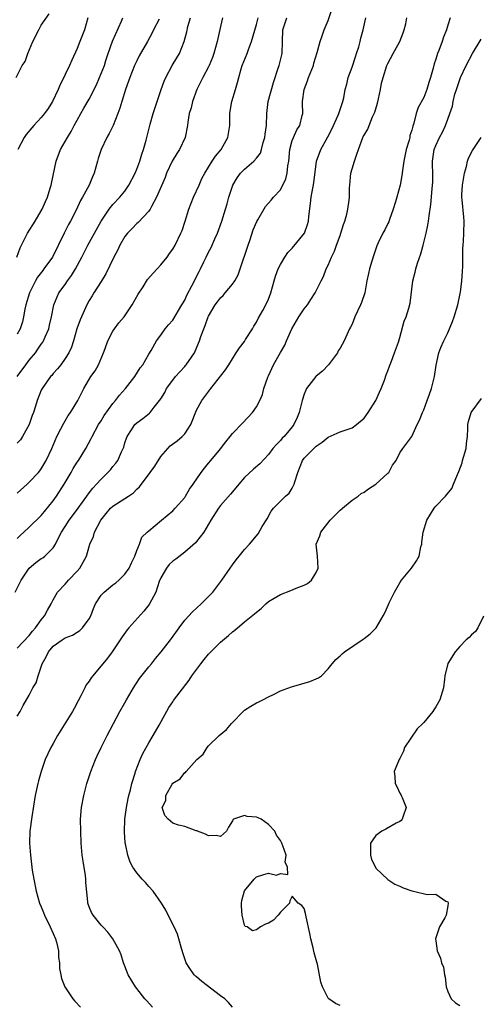
# Model space of a CAD drawing. Units: inches. Extents: x 2583000 to 2586000, y 1551000 to 1554000.
# Drawn here: x 2583151 to 2583228, y 1551672 to 1551837 of the extents above; entities that cross this region are included whole.
import ezdxf

# ---------------------------------------------------------------- set-up
doc = ezdxf.new("R2010")
doc.units = ezdxf.units.IN
doc.header["$MEASUREMENT"] = 0
doc.layers.add('LD25831551_2ft', color=115, linetype='Continuous')

msp = doc.modelspace()

# ---------------------------------------------------------------- linework, layer by layer
at = {"layer": 'LD25831551_2ft'}
for points, elevation in [([(2583150.64, 1551741), (2583151.44, 1551742.56), (2583151.63, 1551743), (2583152.99, 1551745), (2583154.09, 1551745.91), (2583155, 1551746.58), (2583155.26, 1551746.74), (2583155.59, 1551747), (2583157, 1551748.38), (2583157.38, 1551749), (2583157.73, 1551749.73), (2583158.4, 1551751), (2583159, 1551751.94), (2583159.69, 1551753), (2583160.24, 1551753.76), (2583161.19, 1551755), (2583162.62, 1551757), (2583163, 1551757.56), (2583163.62, 1551758.38), (2583164.22, 1551759), (2583165, 1551759.89), (2583166.16, 1551761), (2583166.57, 1551761.43), (2583167, 1551761.97), (2583167.47, 1551762.53), (2583167.8, 1551763), (2583168.45, 1551764.45), (2583168.73, 1551765), (2583168.8, 1551765.2), (2583169, 1551765.92), (2583169.26, 1551766.74), (2583169.36, 1551767), (2583170.11, 1551768.11), (2583170.68, 1551769), (2583171, 1551769.3), (2583171.99, 1551770.01), (2583173.1, 1551770.9), (2583173.2, 1551771), (2583173.91, 1551771.91), (2583174.81, 1551773), (2583175, 1551773.28), (2583175.65, 1551774.35), (2583175.97, 1551775), (2583177, 1551776.41), (2583177.47, 1551777), (2583178.18, 1551777.82), (2583179, 1551778.7), (2583179.15, 1551778.85), (2583179.27, 1551779), (2583180.62, 1551781), (2583180.74, 1551781.26), (2583181.47, 1551783), (2583181.72, 1551783.72), (2583182.22, 1551785), (2583182.45, 1551785.55), (2583182.95, 1551787), (2583183, 1551787.12), (2583184.08, 1551789), (2583184.48, 1551789.52), (2583185, 1551790.19), (2583185.43, 1551790.57), (2583185.77, 1551791), (2583187, 1551792.44), (2583187.39, 1551793), (2583187.96, 1551794.04), (2583188.29, 1551795), (2583189.59, 1551799), (2583189.94, 1551799.94), (2583190.47, 1551801.53), (2583191.05, 1551802.95), (2583191.22, 1551803.22), (2583192.54, 1551805.46), (2583193.48, 1551806.52), (2583193.87, 1551807), (2583195, 1551808.24), (2583195.91, 1551810.09), (2583196.15, 1551811), (2583196.25, 1551812.25), (2583196.4, 1551813), (2583196.57, 1551815), (2583197, 1551816.47), (2583197.2, 1551817), (2583197.77, 1551818.24), (2583198.24, 1551819), (2583198.67, 1551820.67), (2583198.74, 1551821), (2583198.72, 1551822.72), (2583198.73, 1551823), (2583198.96, 1551825), (2583199.52, 1551826.48), (2583199.69, 1551827), (2583200.52, 1551829), (2583200.62, 1551829.38), (2583201.17, 1551831.17), (2583201.65, 1551833), (2583202.01, 1551833.99), (2583202.34, 1551835), (2583203, 1551836.55), (2583203.64, 1551838.36)], 8104), ([(2583150.79, 1551827), (2583151.82, 1551829), (2583152.29, 1551829.71), (2583152.76, 1551831), (2583153.58, 1551833), (2583154.57, 1551835), (2583155, 1551835.77), (2583156.32, 1551837.68)], 8088), ([(2583150.92, 1551797), (2583151.49, 1551798.51), (2583152.71, 1551801), (2583153.96, 1551803), (2583155, 1551804.71), (2583155.16, 1551805), (2583155.71, 1551806.29), (2583156.02, 1551807), (2583156.51, 1551808.51), (2583156.65, 1551809), (2583156.7, 1551809.3), (2583157.47, 1551813), (2583158.24, 1551815), (2583159, 1551816.29), (2583159.38, 1551817), (2583160, 1551818), (2583160.51, 1551819), (2583161, 1551819.9), (2583161.61, 1551821), (2583162.13, 1551821.87), (2583163, 1551823.41), (2583164.22, 1551825.78), (2583164.77, 1551827), (2583165.56, 1551829), (2583165.83, 1551829.83), (2583166.17, 1551831), (2583166.91, 1551833.09), (2583168.43, 1551836.43), (2583168.67, 1551837)], 8092), ([(2583150.97, 1551777), (2583152.4, 1551779), (2583153, 1551779.76), (2583154.02, 1551781), (2583154.43, 1551781.57), (2583155, 1551782.43), (2583155.25, 1551782.75), (2583155.38, 1551783), (2583155.65, 1551783.65), (2583156.26, 1551785), (2583156.39, 1551785.61), (2583156.72, 1551787), (2583157.08, 1551789), (2583157.96, 1551791), (2583159, 1551792.42), (2583159.39, 1551793), (2583160.08, 1551793.92), (2583160.73, 1551795), (2583161.79, 1551797), (2583162.79, 1551799), (2583163.93, 1551801), (2583165.05, 1551803), (2583166.38, 1551805), (2583167, 1551805.78), (2583168.17, 1551807), (2583169, 1551808.02), (2583169.67, 1551809), (2583170.7, 1551811), (2583171, 1551811.7), (2583171.5, 1551813), (2583171.81, 1551814.19), (2583172.12, 1551815), (2583172.55, 1551816.55), (2583172.65, 1551817), (2583173.2, 1551819.2), (2583173.7, 1551821), (2583174.37, 1551823), (2583175.09, 1551825), (2583175.58, 1551826.42), (2583175.82, 1551827), (2583176.9, 1551829), (2583177.71, 1551830.29), (2583178.12, 1551831), (2583178.92, 1551833), (2583179.34, 1551834.66), (2583179.55, 1551835.55), (2583179.95, 1551837)], 8096), ([(2583151, 1551720.27), (2583151.5, 1551721), (2583151.99, 1551722.01), (2583153, 1551723.77), (2583153.62, 1551725), (2583154.16, 1551725.84), (2583154.48, 1551727), (2583155, 1551728.49), (2583155.16, 1551729), (2583155.84, 1551730.16), (2583156.19, 1551731), (2583157, 1551731.94), (2583158.49, 1551733), (2583159, 1551733.32), (2583160.21, 1551733.79), (2583161, 1551734.31), (2583161.46, 1551734.54), (2583161.92, 1551735), (2583163, 1551736.5), (2583163.27, 1551737), (2583163.76, 1551738.25), (2583164.09, 1551739), (2583165, 1551740.46), (2583165.5, 1551741), (2583167, 1551742.2), (2583167.47, 1551742.53), (2583168, 1551743), (2583169, 1551743.98), (2583169.69, 1551745), (2583170.12, 1551745.88), (2583170.64, 1551747), (2583171, 1551747.96), (2583171.45, 1551749), (2583171.85, 1551750.15), (2583172.72, 1551751), (2583173, 1551751.25), (2583175.14, 1551753), (2583177, 1551754.57), (2583177.43, 1551755), (2583179, 1551756.78), (2583179.16, 1551757), (2583179.83, 1551758.17), (2583180.43, 1551759), (2583181.73, 1551761), (2583182.29, 1551761.71), (2583183, 1551762.52), (2583183.38, 1551763), (2583185, 1551764.91), (2583185.89, 1551766.11), (2583186.63, 1551767), (2583187, 1551767.51), (2583188.7, 1551769.3), (2583190.34, 1551771), (2583191, 1551771.98), (2583191.55, 1551773), (2583191.99, 1551774.01), (2583192.25, 1551775), (2583192.89, 1551776.89), (2583193, 1551777.14), (2583193.88, 1551779), (2583195, 1551781.03), (2583195.73, 1551782.27), (2583196.02, 1551783), (2583196.9, 1551785), (2583198.09, 1551787), (2583199, 1551788.35), (2583199.54, 1551789), (2583200.09, 1551789.91), (2583200.84, 1551791), (2583201.81, 1551793), (2583202.23, 1551793.77), (2583202.69, 1551795), (2583203, 1551795.65), (2583203.55, 1551797), (2583204.04, 1551797.96), (2583204.39, 1551799), (2583205, 1551800.6), (2583205.14, 1551801), (2583205.58, 1551802.42), (2583205.79, 1551803), (2583206.14, 1551804.14), (2583206.31, 1551805), (2583206.53, 1551806.53), (2583206.57, 1551807), (2583206.59, 1551808.59), (2583206.61, 1551809), (2583206.81, 1551811), (2583207, 1551811.75), (2583207.38, 1551813), (2583207.8, 1551814.2), (2583208.06, 1551815), (2583208.8, 1551817), (2583208.88, 1551817.12), (2583209, 1551817.36), (2583209.64, 1551818.36), (2583209.84, 1551819), (2583210.43, 1551820.43), (2583210.72, 1551821), (2583210.8, 1551821.2), (2583211.27, 1551822.73), (2583211.44, 1551823.44), (2583211.77, 1551825), (2583211.93, 1551826.07), (2583212.2, 1551827), (2583212.83, 1551829), (2583213, 1551829.36), (2583213.87, 1551831), (2583214.98, 1551833), (2583215.55, 1551834.45), (2583215.74, 1551835), (2583215.98, 1551835.98), (2583216.17, 1551837)], 8108), ([(2583151, 1551731.59), (2583153, 1551733.71), (2583153.53, 1551734.47), (2583154.04, 1551735), (2583155, 1551736.36), (2583155.56, 1551737), (2583156.03, 1551737.97), (2583156.66, 1551739), (2583157, 1551739.7), (2583157.74, 1551741), (2583159, 1551742.31), (2583159.57, 1551743), (2583161, 1551744.47), (2583161.47, 1551745), (2583162.59, 1551747), (2583163, 1551748.62), (2583163.11, 1551749), (2583163.73, 1551750.27), (2583163.89, 1551751), (2583164.96, 1551753), (2583165.87, 1551754.13), (2583166.61, 1551755), (2583167, 1551755.35), (2583169, 1551756.64), (2583169.58, 1551757), (2583170.41, 1551757.59), (2583171, 1551758.2), (2583171.43, 1551758.57), (2583173.25, 1551761), (2583173.98, 1551762.02), (2583175, 1551763.64), (2583176.17, 1551765), (2583176.59, 1551765.41), (2583177.72, 1551766.28), (2583178.6, 1551767), (2583179, 1551767.46), (2583180, 1551769), (2583181, 1551771.37), (2583181.87, 1551773), (2583183.19, 1551774.81), (2583183.36, 1551775), (2583185.85, 1551778.15), (2583186.36, 1551779), (2583187, 1551779.96), (2583187.63, 1551781), (2583188.18, 1551781.82), (2583189, 1551782.9), (2583189.19, 1551783.19), (2583190.34, 1551785), (2583190.57, 1551785.43), (2583191, 1551786.11), (2583191.3, 1551786.7), (2583192.07, 1551788.07), (2583192.56, 1551789), (2583193, 1551789.98), (2583193.43, 1551791), (2583193.99, 1551793), (2583194.19, 1551793.81), (2583194.63, 1551795), (2583195, 1551795.76), (2583195.73, 1551797), (2583196.27, 1551797.73), (2583197, 1551798.47), (2583199.03, 1551801), (2583199.57, 1551802.43), (2583199.71, 1551803), (2583199.75, 1551803.75), (2583200.06, 1551805.94), (2583200.14, 1551807), (2583200.6, 1551809.4), (2583201.07, 1551813), (2583201.79, 1551815), (2583202.92, 1551817.08), (2583203.6, 1551818.4), (2583204.69, 1551820.69), (2583204.81, 1551821), (2583204.84, 1551821.16), (2583205.48, 1551823), (2583205.6, 1551823.6), (2583205.83, 1551825), (2583206.1, 1551825.91), (2583206.33, 1551827), (2583207, 1551828.75), (2583207.56, 1551830.44), (2583207.76, 1551831), (2583208.12, 1551832.12), (2583208.34, 1551833), (2583208.44, 1551833.56), (2583208.85, 1551835), (2583209.29, 1551837)], 8106), ([(2583151, 1551749.95), (2583151.52, 1551750.48), (2583152.11, 1551751), (2583153, 1551751.82), (2583155, 1551753.81), (2583155.52, 1551754.48), (2583157, 1551756.23), (2583157.55, 1551757), (2583158.85, 1551759), (2583160, 1551761), (2583160.34, 1551761.66), (2583161, 1551762.7), (2583161.21, 1551763), (2583162.46, 1551765), (2583163.35, 1551766.65), (2583163.52, 1551767), (2583164.59, 1551769), (2583165, 1551769.64), (2583165.52, 1551770.48), (2583167, 1551772.5), (2583167.44, 1551773), (2583168.1, 1551773.9), (2583169.08, 1551775), (2583170.64, 1551777), (2583171.55, 1551778.45), (2583172.02, 1551779), (2583173, 1551780.74), (2583173.39, 1551781.39), (2583174.31, 1551783), (2583175, 1551783.93), (2583175.75, 1551785), (2583176.31, 1551785.69), (2583177, 1551786.47), (2583178.53, 1551789), (2583179, 1551789.79), (2583179.35, 1551790.65), (2583180.19, 1551792.19), (2583181.4, 1551794.6), (2583181.63, 1551795), (2583182.2, 1551796.2), (2583182.61, 1551797), (2583183, 1551797.83), (2583183.41, 1551798.59), (2583184.05, 1551800.05), (2583184.51, 1551801), (2583185.23, 1551803), (2583185.8, 1551805), (2583186.09, 1551805.91), (2583186.38, 1551807), (2583187.08, 1551809), (2583187.78, 1551810.22), (2583188.34, 1551811), (2583189, 1551811.68), (2583190.58, 1551813), (2583191, 1551813.5), (2583191.66, 1551814.34), (2583191.87, 1551815), (2583192.14, 1551816.14), (2583192.4, 1551817), (2583192.45, 1551817.55), (2583192.66, 1551819), (2583192.74, 1551821), (2583192.99, 1551823), (2583193.85, 1551826.15), (2583194.71, 1551828.71), (2583194.79, 1551829), (2583195.29, 1551831), (2583195.38, 1551833), (2583195.44, 1551835), (2583196.11, 1551837)], 8102), ([(2583151, 1551757.54), (2583152.64, 1551759), (2583153, 1551759.35), (2583154.54, 1551761), (2583154.75, 1551761.25), (2583155, 1551761.61), (2583155.81, 1551763), (2583156.77, 1551765), (2583157.63, 1551767), (2583158.29, 1551768.29), (2583158.76, 1551769.24), (2583159, 1551769.61), (2583159.52, 1551770.48), (2583159.89, 1551771), (2583161.12, 1551773), (2583162.15, 1551775), (2583163.31, 1551777), (2583164, 1551778), (2583164.56, 1551779), (2583165.43, 1551781), (2583165.69, 1551781.69), (2583166.14, 1551783), (2583167, 1551784.6), (2583167.26, 1551785), (2583168, 1551786), (2583168.87, 1551787), (2583169, 1551787.18), (2583170.21, 1551789), (2583171.22, 1551790.78), (2583172.04, 1551792.04), (2583172.78, 1551793.22), (2583173.7, 1551794.3), (2583174.37, 1551795), (2583175, 1551795.69), (2583176.06, 1551797), (2583176.44, 1551797.56), (2583177, 1551798.31), (2583177.4, 1551799), (2583178.38, 1551801), (2583178.55, 1551801.45), (2583179.08, 1551803), (2583179.67, 1551805), (2583180.47, 1551807), (2583181.4, 1551809), (2583181.89, 1551810.11), (2583182.36, 1551811), (2583183.57, 1551813), (2583184.15, 1551813.85), (2583185.09, 1551815), (2583186.24, 1551817), (2583186.53, 1551819), (2583186.54, 1551821), (2583186.62, 1551821.38), (2583186.91, 1551823), (2583187.48, 1551825), (2583187.84, 1551826.16), (2583188.03, 1551827), (2583188.45, 1551828.45), (2583188.64, 1551829), (2583189.43, 1551831), (2583189.67, 1551831.67), (2583190.18, 1551833), (2583191, 1551835.85), (2583191.28, 1551837)], 8100), ([(2583185.35, 1551837), (2583185, 1551835.54), (2583184.44, 1551833), (2583183.87, 1551831), (2583183.63, 1551830.37), (2583183.08, 1551829), (2583183, 1551828.82), (2583182.01, 1551827), (2583181.02, 1551825), (2583180.32, 1551823), (2583180.07, 1551821.93), (2583179.76, 1551821), (2583179.52, 1551819.52), (2583179.47, 1551819), (2583179.09, 1551817), (2583178.14, 1551815), (2583177.69, 1551814.31), (2583176.9, 1551813), (2583175.98, 1551811), (2583175.71, 1551810.29), (2583174.28, 1551807), (2583173.45, 1551805.45), (2583173.23, 1551805), (2583173, 1551804.66), (2583171.23, 1551802.77), (2583171, 1551802.6), (2583170.22, 1551801.78), (2583169.42, 1551801), (2583169, 1551800.45), (2583168.17, 1551799), (2583167.81, 1551798.19), (2583167.16, 1551797), (2583165.83, 1551794.17), (2583165, 1551792.93), (2583163.78, 1551791), (2583163.5, 1551790.5), (2583163, 1551789.71), (2583162.63, 1551789), (2583161.72, 1551787), (2583161.51, 1551786.49), (2583160.98, 1551784.98), (2583160.4, 1551783), (2583160.06, 1551781.94), (2583159.6, 1551781), (2583159, 1551780.01), (2583158.28, 1551779), (2583157.72, 1551778.28), (2583157, 1551777.5), (2583156.78, 1551777.22), (2583156.55, 1551777), (2583155.13, 1551775), (2583155, 1551774.72), (2583154.34, 1551773), (2583154.06, 1551772.06), (2583153.7, 1551771), (2583153.5, 1551770.5), (2583152.97, 1551769), (2583151.86, 1551767), (2583151.54, 1551766.46), (2583151, 1551765.88)], 8098), ([(2583174.74, 1551836.74), (2583173.78, 1551835), (2583173.54, 1551834.46), (2583172.77, 1551833), (2583171.39, 1551830.61), (2583171, 1551829.82), (2583170.62, 1551829), (2583169.82, 1551827), (2583169.62, 1551826.38), (2583169.08, 1551825), (2583168.46, 1551823), (2583168.13, 1551821.87), (2583167.83, 1551821), (2583167.02, 1551818.98), (2583166.37, 1551817.63), (2583166, 1551817), (2583165.03, 1551815), (2583164.55, 1551813.45), (2583164.39, 1551813), (2583163.85, 1551811), (2583163.57, 1551810.43), (2583163.02, 1551809), (2583161.93, 1551807), (2583161.58, 1551806.42), (2583160.82, 1551804.82), (2583159.92, 1551803), (2583159.58, 1551802.42), (2583158.86, 1551801), (2583156.86, 1551797), (2583155.45, 1551795), (2583155.24, 1551794.76), (2583154.38, 1551793.62), (2583154.04, 1551793), (2583153.03, 1551791), (2583152.43, 1551789), (2583152.26, 1551788.26), (2583152.05, 1551787), (2583151.84, 1551786.16), (2583151.46, 1551785), (2583151, 1551784.12)], 8094), ([(2583162.82, 1551837), (2583162.21, 1551835), (2583161.43, 1551833), (2583161, 1551831.83), (2583160.1, 1551829.9), (2583159.71, 1551829), (2583159, 1551827.53), (2583158.77, 1551827), (2583158.16, 1551825.84), (2583157.85, 1551825), (2583156.89, 1551823), (2583156.15, 1551821.85), (2583155.56, 1551821), (2583155, 1551820.32), (2583153.77, 1551819), (2583153.41, 1551818.59), (2583152.5, 1551817.5), (2583152.14, 1551817), (2583151.11, 1551815)], 8090), ([(2583223.4, 1551837), (2583223, 1551835.74), (2583222.78, 1551835), (2583222.27, 1551833.73), (2583222.05, 1551833), (2583221.52, 1551831.52), (2583221.29, 1551831), (2583221, 1551830.07), (2583220.72, 1551829.28), (2583220.58, 1551828.58), (2583220.12, 1551827), (2583219.82, 1551826.18), (2583219.5, 1551825), (2583219, 1551823.67), (2583218.03, 1551821.97), (2583217.73, 1551821), (2583217.35, 1551819.35), (2583217.15, 1551818.85), (2583217, 1551818.21), (2583216.68, 1551817.32), (2583216.65, 1551817), (2583216.55, 1551816.55), (2583216.07, 1551815), (2583215.67, 1551813), (2583215.44, 1551811.44), (2583215.35, 1551810.65), (2583215.05, 1551809), (2583214.48, 1551807), (2583214.25, 1551806.25), (2583213.89, 1551805), (2583213.26, 1551803.26), (2583213.13, 1551802.87), (2583213, 1551802.58), (2583212.47, 1551801.53), (2583212.14, 1551801), (2583211.39, 1551799.39), (2583211.13, 1551798.87), (2583210.62, 1551797.38), (2583210.33, 1551796.33), (2583209.91, 1551795), (2583209.73, 1551794.27), (2583209.48, 1551793), (2583209.12, 1551791), (2583208.59, 1551789.41), (2583208.41, 1551789), (2583207.44, 1551787), (2583207, 1551785.79), (2583206.74, 1551785.26), (2583206.57, 1551785), (2583205.7, 1551783), (2583205, 1551781.76), (2583204.68, 1551781.32), (2583204.55, 1551781), (2583203.04, 1551778.96), (2583202.08, 1551777.92), (2583201, 1551777.07), (2583200.94, 1551777), (2583199.4, 1551775), (2583199.25, 1551774.75), (2583199, 1551774.09), (2583198.67, 1551773), (2583198.16, 1551771), (2583197.83, 1551770.17), (2583197.28, 1551769), (2583197, 1551768.63), (2583195.64, 1551767), (2583195.31, 1551766.69), (2583195, 1551766.31), (2583194.33, 1551765.67), (2583193.77, 1551765), (2583193, 1551763.96), (2583191.56, 1551762.44), (2583190.49, 1551761.51), (2583189, 1551760.13), (2583188.04, 1551759), (2583187.58, 1551758.42), (2583186.66, 1551757.34), (2583185, 1551755.45), (2583184.65, 1551755), (2583183.36, 1551753), (2583183, 1551752.35), (2583182.2, 1551751), (2583181, 1551749.45), (2583180.79, 1551749.21), (2583179, 1551747.64), (2583177.49, 1551746.51), (2583177, 1551746.17), (2583176.4, 1551745.6), (2583175.93, 1551745), (2583175, 1551743.36), (2583174.75, 1551742.75), (2583174.15, 1551741), (2583173.08, 1551738.92), (2583172.19, 1551737.81), (2583169.65, 1551735), (2583169.35, 1551734.65), (2583168.52, 1551733.48), (2583168.23, 1551733), (2583166.89, 1551731), (2583166.08, 1551729.92), (2583163.63, 1551727), (2583163.35, 1551726.65), (2583163, 1551726.12), (2583162.51, 1551725.49), (2583162.3, 1551725), (2583161.62, 1551723.62), (2583161.2, 1551722.8), (2583160.5, 1551721.5), (2583160.21, 1551721), (2583157.7, 1551717), (2583157, 1551715.7), (2583156.58, 1551715), (2583156.08, 1551713.92), (2583155.68, 1551713), (2583155, 1551711), (2583154.54, 1551709.46), (2583154.43, 1551709), (2583153.99, 1551707), (2583153.4, 1551703.4), (2583153.07, 1551701), (2583153.05, 1551699), (2583153.2, 1551697), (2583153.51, 1551694.49), (2583153.75, 1551693), (2583154.15, 1551691), (2583154.72, 1551689), (2583155, 1551688.37), (2583155.4, 1551687.4), (2583155.54, 1551687), (2583156.52, 1551685), (2583157, 1551683.93), (2583157.39, 1551683), (2583157.55, 1551682.45), (2583157.88, 1551681), (2583157.91, 1551679.91), (2583158.05, 1551679), (2583158.08, 1551678.08), (2583158.26, 1551677), (2583158.4, 1551676.4), (2583158.93, 1551675), (2583160.27, 1551673), (2583160.6, 1551672.6), (2583161.57, 1551671.57)], 8110), ([(2583173.62, 1551671.62), (2583172.64, 1551672.64), (2583172.32, 1551673), (2583171, 1551674.74), (2583170.78, 1551675), (2583169.53, 1551677), (2583169, 1551678.44), (2583168.77, 1551679), (2583168.35, 1551680.35), (2583168.08, 1551681), (2583167, 1551683), (2583166.13, 1551684.13), (2583165.28, 1551685), (2583165, 1551685.32), (2583163.71, 1551687), (2583163.43, 1551687.43), (2583163, 1551688.37), (2583162.8, 1551689), (2583162.79, 1551689.21), (2583162.44, 1551692.44), (2583162.45, 1551693), (2583162.39, 1551693.61), (2583162, 1551696), (2583161.86, 1551697), (2583161.7, 1551699), (2583161.62, 1551701), (2583161.59, 1551703), (2583161.73, 1551705), (2583162.1, 1551707), (2583162.64, 1551709), (2583163.29, 1551711), (2583164.08, 1551713), (2583164.36, 1551713.64), (2583165.02, 1551715), (2583166.04, 1551717), (2583168.14, 1551721), (2583169, 1551722.47), (2583169.28, 1551723), (2583170.44, 1551725), (2583171.45, 1551726.55), (2583173, 1551728.51), (2583173.44, 1551729), (2583174.12, 1551729.88), (2583175.06, 1551731), (2583176.61, 1551733), (2583176.79, 1551733.21), (2583178.05, 1551735), (2583179, 1551736.28), (2583180.29, 1551737.71), (2583181.75, 1551739), (2583183, 1551740.27), (2583183.68, 1551741), (2583185.22, 1551743), (2583186.59, 1551745), (2583187, 1551745.57), (2583187.62, 1551746.38), (2583188.13, 1551747), (2583189, 1551748.12), (2583189.84, 1551749), (2583191.27, 1551750.73), (2583191.95, 1551751.95), (2583192.77, 1551753.23), (2583193.48, 1551754.52), (2583193.83, 1551755), (2583195, 1551756.19), (2583195.84, 1551757), (2583196.48, 1551757.52), (2583197, 1551758.37), (2583197.34, 1551759), (2583197.41, 1551759.41), (2583197.9, 1551761), (2583198.7, 1551763), (2583199, 1551763.38), (2583200.59, 1551765), (2583200.81, 1551765.19), (2583201, 1551765.4), (2583201.97, 1551766.03), (2583203, 1551766.91), (2583205, 1551767.77), (2583207, 1551768.42), (2583207.76, 1551769), (2583209, 1551770.08), (2583209.71, 1551771), (2583210.97, 1551773), (2583211.57, 1551774.43), (2583211.88, 1551775), (2583212.44, 1551776.44), (2583212.72, 1551777.28), (2583213, 1551778), (2583213.25, 1551778.75), (2583213.59, 1551779.59), (2583214.12, 1551781), (2583214.75, 1551782.75), (2583215, 1551783.56), (2583215.73, 1551786.27), (2583216.05, 1551787), (2583216.47, 1551788.47), (2583216.72, 1551789.28), (2583217.18, 1551793), (2583217.55, 1551794.45), (2583217.67, 1551795), (2583217.97, 1551795.97), (2583218.49, 1551797.51), (2583218.89, 1551799), (2583219.39, 1551801), (2583219.67, 1551802.33), (2583219.79, 1551803), (2583219.9, 1551803.9), (2583220.2, 1551805.8), (2583220.41, 1551808.41), (2583220.48, 1551809), (2583220.49, 1551809.51), (2583220.49, 1551811), (2583220.44, 1551812.44), (2583220.44, 1551813), (2583220.75, 1551815), (2583221, 1551815.66), (2583221.64, 1551817), (2583222.11, 1551817.89), (2583222.63, 1551819), (2583223, 1551820.06), (2583223.37, 1551821), (2583223.78, 1551822.22), (2583223.92, 1551823), (2583224.21, 1551824.21), (2583224.45, 1551825), (2583225, 1551826.67), (2583225.13, 1551827), (2583226.09, 1551829), (2583227.14, 1551831), (2583228.61, 1551833.39)], 8112), ([(2583187, 1551671.62), (2583186.35, 1551672.35), (2583185.7, 1551673), (2583185, 1551673.51), (2583181.87, 1551675.87), (2583181, 1551676.65), (2583180.8, 1551676.8), (2583180.6, 1551677), (2583179.77, 1551678.23), (2583179.23, 1551679), (2583178.67, 1551680.67), (2583178.39, 1551681.61), (2583178.03, 1551683), (2583177.79, 1551683.79), (2583177.23, 1551685), (2583176.25, 1551687), (2583175.82, 1551687.82), (2583175.11, 1551689), (2583173.7, 1551691), (2583173, 1551691.78), (2583172.44, 1551692.44), (2583171.9, 1551693), (2583171, 1551694.04), (2583170.33, 1551695), (2583169.86, 1551695.86), (2583169.49, 1551697), (2583169.12, 1551698.88), (2583169.06, 1551699.06), (2583168.91, 1551700.91), (2583168.98, 1551703), (2583169.25, 1551705), (2583169.52, 1551706.48), (2583169.65, 1551707), (2583169.93, 1551707.93), (2583170.16, 1551709), (2583170.71, 1551710.71), (2583170.78, 1551711), (2583171.55, 1551713), (2583172.01, 1551713.99), (2583173, 1551715.77), (2583173.74, 1551717), (2583174.72, 1551718.72), (2583176.33, 1551721.67), (2583177, 1551722.64), (2583177.14, 1551722.86), (2583179.74, 1551726.26), (2583180.22, 1551727), (2583181.68, 1551729), (2583182.27, 1551729.73), (2583183, 1551730.59), (2583183.39, 1551731), (2583185, 1551732.6), (2583186.3, 1551733.71), (2583187, 1551734.36), (2583187.38, 1551734.62), (2583189, 1551736.01), (2583190.67, 1551737.33), (2583191, 1551737.65), (2583191.77, 1551738.23), (2583192.55, 1551739), (2583193, 1551739.39), (2583193.96, 1551739.96), (2583195, 1551740.61), (2583196.76, 1551741.24), (2583197.63, 1551741.63), (2583199, 1551742.15), (2583199.57, 1551742.43), (2583200.21, 1551743), (2583201, 1551744.27), (2583201.32, 1551745), (2583201.23, 1551747), (2583201.02, 1551749), (2583201.62, 1551750.38), (2583201.77, 1551751), (2583203.36, 1551753), (2583204.15, 1551753.85), (2583205, 1551754.69), (2583205.41, 1551755), (2583207, 1551756.37), (2583208.02, 1551757), (2583208.53, 1551757.47), (2583209, 1551757.68), (2583209.74, 1551758.26), (2583211, 1551759.02), (2583213, 1551760.85), (2583213.14, 1551761), (2583213.78, 1551762.22), (2583214.35, 1551763), (2583215, 1551764.25), (2583215.48, 1551765), (2583217, 1551767), (2583217.89, 1551769), (2583218.28, 1551769.72), (2583218.78, 1551771), (2583219, 1551771.46), (2583219.58, 1551773), (2583219.95, 1551774.05), (2583220.3, 1551775), (2583220.79, 1551777), (2583221.06, 1551778.94), (2583221.52, 1551781), (2583221.85, 1551781.85), (2583222.34, 1551783), (2583223, 1551784.31), (2583223.78, 1551786.22), (2583224.09, 1551787), (2583224.71, 1551789), (2583225.1, 1551790.9), (2583225.12, 1551791.12), (2583225.36, 1551793), (2583225.48, 1551794.52), (2583225.51, 1551795.51), (2583225.52, 1551798.48), (2583225.56, 1551799), (2583225.63, 1551799.63), (2583225.72, 1551801), (2583225.77, 1551803), (2583225.68, 1551803.68), (2583225.42, 1551806.58), (2583225.37, 1551807), (2583225.38, 1551807.38), (2583225.48, 1551809), (2583225.81, 1551811), (2583226.14, 1551812.14), (2583226.32, 1551813), (2583226.49, 1551813.51), (2583227.17, 1551814.83), (2583228.62, 1551817)], 8114), ([(2583205, 1551671.85), (2583204.2, 1551672.2), (2583203.1, 1551673), (2583203, 1551673.1), (2583202.04, 1551675), (2583201.8, 1551675.8), (2583201.2, 1551678.8), (2583201.1, 1551679.1), (2583201, 1551679.51), (2583200.66, 1551680.66), (2583200.48, 1551681.52), (2583200.1, 1551683), (2583199.94, 1551683.94), (2583199.31, 1551686.69), (2583199.23, 1551687.24), (2583199, 1551688.07), (2583198.62, 1551688.62), (2583198.01, 1551689), (2583197, 1551690.14), (2583196.6, 1551689.4), (2583196.54, 1551689), (2583195, 1551687.5), (2583194.65, 1551687), (2583193.86, 1551686.14), (2583193, 1551685.64), (2583192.53, 1551685.47), (2583191.7, 1551685), (2583191, 1551684.54), (2583190.37, 1551684.37), (2583189.44, 1551685), (2583189.09, 1551685.09), (2583189, 1551685.29), (2583188.61, 1551687), (2583188.49, 1551688.49), (2583188.51, 1551689), (2583188.55, 1551689.45), (2583189, 1551691.03), (2583190.62, 1551693), (2583191, 1551693.41), (2583192.23, 1551693.77), (2583193, 1551694.01), (2583194.34, 1551693.66), (2583195, 1551693.94), (2583196.23, 1551693.77), (2583196.21, 1551695), (2583195.83, 1551695.83), (2583196, 1551697), (2583195.44, 1551698.56), (2583195.24, 1551699), (2583195, 1551699.45), (2583194.37, 1551700.37), (2583194.1, 1551701), (2583193, 1551702.16), (2583191.8, 1551703), (2583191.27, 1551703.27), (2583191, 1551703.38), (2583189.47, 1551703.47), (2583189, 1551703.63), (2583187.17, 1551703), (2583187.07, 1551702.93), (2583187, 1551702.75), (2583186.32, 1551701.68), (2583185.99, 1551701), (2583185, 1551700.11), (2583184.27, 1551700.27), (2583183, 1551700.23), (2583182.5, 1551700.5), (2583181.16, 1551701), (2583181.06, 1551701.07), (2583180.92, 1551701.08), (2583179, 1551701.8), (2583177.98, 1551702.02), (2583177, 1551702.36), (2583176.21, 1551703), (2583175.65, 1551703.65), (2583175.24, 1551705), (2583175.83, 1551706.17), (2583175.83, 1551707), (2583176.88, 1551708.88), (2583177, 1551709.06), (2583178.23, 1551709.77), (2583179, 1551710.81), (2583179.15, 1551710.85), (2583179.26, 1551711), (2583181.05, 1551713), (2583182.09, 1551713.91), (2583182.74, 1551715), (2583183, 1551715.29), (2583184.76, 1551717), (2583186.01, 1551717.99), (2583186.84, 1551719), (2583188.88, 1551721.12), (2583189, 1551721.23), (2583190.08, 1551721.92), (2583191, 1551722.45), (2583191.38, 1551722.62), (2583192.06, 1551723), (2583193, 1551723.47), (2583193.84, 1551723.84), (2583195, 1551724.48), (2583196.84, 1551725.16), (2583197.27, 1551725.27), (2583199.96, 1551726.04), (2583201, 1551726.49), (2583201.37, 1551726.63), (2583201.91, 1551727), (2583203, 1551728.16), (2583203.66, 1551729), (2583204.28, 1551729.72), (2583205, 1551730.35), (2583205.33, 1551730.67), (2583205.74, 1551731), (2583208.87, 1551733.13), (2583209, 1551733.25), (2583210.01, 1551733.99), (2583211.01, 1551734.99), (2583212.19, 1551737), (2583212.5, 1551737.5), (2583213.11, 1551738.89), (2583213.21, 1551739.21), (2583214.08, 1551741), (2583215, 1551742.55), (2583215.27, 1551743), (2583216.94, 1551745), (2583217.79, 1551746.21), (2583218.24, 1551747), (2583218.53, 1551748.53), (2583218.65, 1551749), (2583218.69, 1551749.31), (2583218.87, 1551751), (2583219.51, 1551753), (2583220.72, 1551755), (2583221, 1551755.36), (2583222.61, 1551757), (2583223.68, 1551758.32), (2583223.97, 1551759), (2583224.63, 1551760.63), (2583224.88, 1551761.12), (2583225.4, 1551762.6), (2583225.49, 1551763), (2583226.07, 1551765), (2583226.16, 1551765.84), (2583226.3, 1551767), (2583226.36, 1551768.36), (2583226.36, 1551769), (2583226.48, 1551769.52), (2583226.93, 1551771), (2583228.63, 1551773.37)], 8116), ([(2583229, 1551736.94), (2583228.05, 1551735), (2583227.63, 1551734.37), (2583227, 1551733.82), (2583226.58, 1551733.42), (2583226.11, 1551733), (2583225, 1551731.9), (2583224.25, 1551731), (2583223, 1551729.04), (2583222.52, 1551727), (2583222.44, 1551726.44), (2583222.27, 1551725), (2583221.68, 1551723), (2583221, 1551721.82), (2583220.68, 1551721.32), (2583220.53, 1551721), (2583219, 1551719.2), (2583218.86, 1551719), (2583217.89, 1551718.11), (2583215.79, 1551715), (2583215.62, 1551714.38), (2583215, 1551713.19), (2583214.86, 1551713), (2583214.74, 1551712.74), (2583214.03, 1551711), (2583214.15, 1551710.15), (2583214.23, 1551709), (2583214.5, 1551708.5), (2583215, 1551707.37), (2583215.15, 1551707.15), (2583215.23, 1551707), (2583215.36, 1551706.64), (2583216.04, 1551705), (2583215.52, 1551703.52), (2583215.4, 1551703), (2583215.23, 1551702.78), (2583215, 1551702.66), (2583214.36, 1551702.36), (2583212.67, 1551701.33), (2583211.99, 1551701), (2583211, 1551700.3), (2583210.07, 1551699), (2583210.06, 1551697.94), (2583210.07, 1551697), (2583210.26, 1551696.26), (2583210.92, 1551695), (2583211, 1551694.86), (2583212.96, 1551692.96), (2583213, 1551692.95), (2583214.15, 1551692.15), (2583215, 1551691.83), (2583215.57, 1551691.57), (2583217, 1551691.05), (2583217.26, 1551691), (2583219.56, 1551690.44), (2583221, 1551690.5), (2583222.7, 1551689.3), (2583223, 1551689.2), (2583223.06, 1551689), (2583223, 1551688.51), (2583222.75, 1551687), (2583222.54, 1551686.54), (2583221.6, 1551685), (2583221, 1551683.21), (2583220.94, 1551683), (2583221, 1551682.67), (2583221.22, 1551681), (2583221.77, 1551679.78), (2583221.97, 1551679), (2583222.27, 1551678.27), (2583222.47, 1551677), (2583222.59, 1551676.59), (2583222.75, 1551675), (2583223, 1551674.22), (2583223.59, 1551673), (2583224.3, 1551672.3), (2583225, 1551671.86)], 8118)]:
    msp.add_lwpolyline(points, dxfattribs=dict(at, elevation=elevation))

doc.saveas('drawing.dxf')
